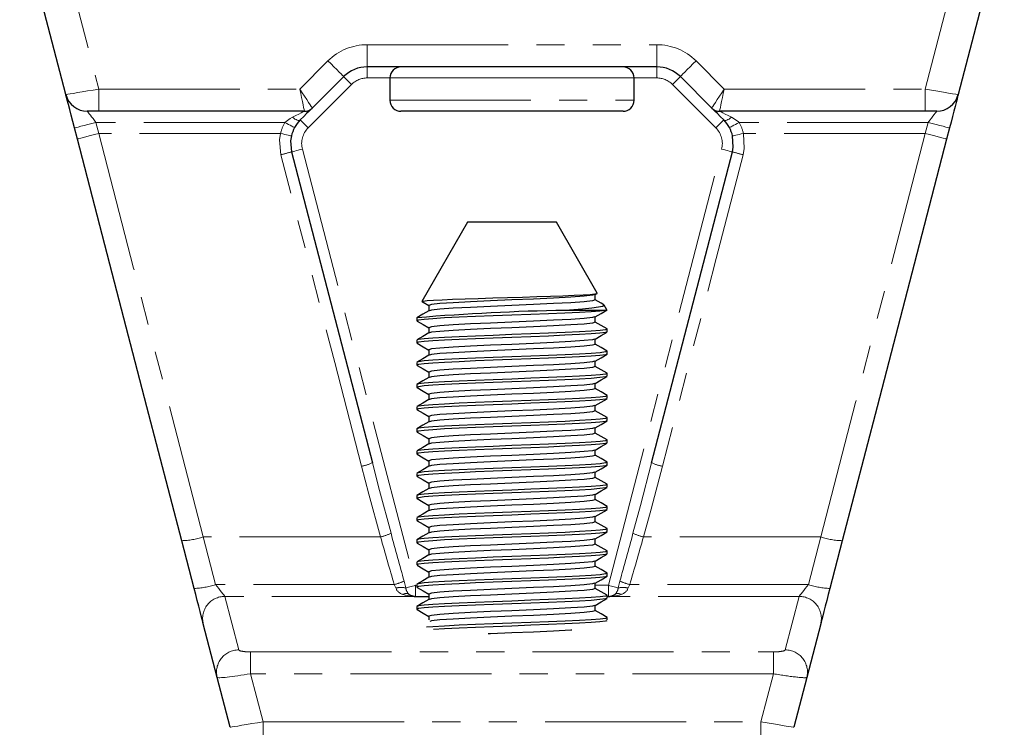
# Model space of a CAD drawing. Units: millimetres. Extents: x 205 to 650, y -41 to 529.
# Drawn here: x 364 to 453, y 259 to 323 of the extents above; entities that cross this region are included whole.
import ezdxf

# ---------------------------------------------------------------- set-up
doc = ezdxf.new("R2010")
doc.units = ezdxf.units.MM
doc.header["$LTSCALE"] = 2
doc.linetypes.add('PHANTOM', pattern=[12.7, 6.35, -1.27, 1.27, -1.27, 1.27, -1.27])

msp = doc.modelspace()

# ---------------------------------------------------------------- linework, layer by layer
at = {"color": 36, "linetype": 'PHANTOM', "lineweight": 18}
for p, q in [((367.151, 332.905), (371.307, 316.905)), ((445.758, 316.905), (449.913, 332.905)), ((395.489, 318.905), (395.489, 320.905)), ((395.489, 320.905), (421.576, 320.905)), ((421.576, 318.905), (421.576, 320.905)), ((389.418, 316.905), (391.954, 319.441)), ((425.111, 319.441), (427.647, 316.905)), ((395.489, 317.905), (395.489, 318.905)), ((421.576, 317.905), (421.576, 318.905)), ((397.532, 317.905), (395.489, 317.905)), ((408.532, 317.905), (397.532, 317.905)), ((419.532, 317.905), (408.532, 317.905)), ((421.576, 317.905), (419.532, 317.905)), ((371.307, 316.905), (389.418, 316.905)), ((371.307, 316.905), (371.307, 314.905)), ((394.075, 317.32), (390.168, 313.412)), ((426.897, 313.412), (422.99, 317.32)), ((427.647, 316.905), (445.758, 316.905)), ((445.758, 314.905), (445.758, 316.905)), ((397.532, 315.905), (419.532, 315.905)), ((388.066, 313.905), (371.053, 313.905)), ((371.053, 313.905), (371.313, 312.905)), ((446.012, 313.905), (428.999, 313.905)), ((445.752, 312.905), (446.012, 313.905)), ((387.686, 312.905), (371.313, 312.905)), ((445.752, 312.905), (429.379, 312.905)), ((389.646, 311.495), (399.854, 272.195)), ((417.211, 272.195), (427.419, 311.495)), ((396.692, 276.556), (380.712, 276.556)), ((380.712, 276.556), (381.828, 272.261)), ((436.353, 276.556), (420.373, 276.556)), ((435.237, 272.261), (436.353, 276.556)), ((398.814, 272.571), (398.962, 271.964)), ((418.103, 271.964), (418.251, 272.571)), ((397.931, 272.261), (381.828, 272.261)), ((398.07, 271.956), (397.931, 272.261)), ((399.854, 271.195), (399.854, 272.195)), ((399.854, 272.195), (399.95, 272.195)), ((416.032, 272.195), (417.211, 272.195)), ((417.211, 271.195), (417.211, 272.195)), ((419.134, 272.261), (418.995, 271.956)), ((435.237, 272.261), (419.134, 272.261)), ((382.658, 271.195), (383.911, 266.373)), ((399.608, 271.195), (382.658, 271.195)), ((399.854, 271.195), (399.854, 271.18)), ((401.032, 271.18), (399.854, 271.18)), ((417.211, 271.18), (417.115, 271.18)), ((417.211, 271.195), (417.211, 271.18)), ((434.406, 271.195), (417.457, 271.195)), ((433.154, 266.373), (434.406, 271.195)), ((384.99, 264.227), (384.99, 266.197)), ((384.99, 266.197), (432.075, 266.197)), ((432.075, 264.227), (432.075, 266.197)), ((432.075, 264.227), (384.99, 264.227)), ((384.99, 264.227), (386.112, 259.905)), ((430.952, 259.905), (432.075, 264.227)), ((386.112, 257.905), (386.112, 259.905)), ((386.112, 259.905), (430.952, 259.905)), ((430.952, 257.905), (430.952, 259.905))]:
    msp.add_line(p, q, dxfattribs=at)
at = {"color": 7, "linetype": 'Continuous', "lineweight": 25}
for p, q in [((368.338, 316.403), (364.183, 332.403)), ((452.882, 332.403), (448.727, 316.403)), ((421.576, 318.905), (395.489, 318.905)), ((393.368, 318.027), (390.54, 315.198)), ((397.532, 317.905), (397.532, 315.905)), ((419.532, 315.905), (419.532, 317.905)), ((426.525, 315.198), (423.697, 318.027)), ((371.307, 314.905), (370.274, 314.905)), ((389.833, 314.905), (371.307, 314.905)), ((418.532, 314.905), (398.532, 314.905)), ((445.758, 314.905), (427.232, 314.905)), ((446.791, 314.905), (445.758, 314.905)), ((369.377, 312.403), (369.118, 313.403)), ((447.947, 313.403), (447.688, 312.403)), ((404.532, 304.905), (400.411, 297.767)), ((412.532, 304.905), (404.532, 304.905)), ((416.215, 298.526), (412.532, 304.905)), ((416.013, 298.383), (416.203, 298.493)), ((416.032, 297.905), (416.032, 298.394)), ((401.032, 297.405), (401.032, 296.917)), ((417.083, 297.024), (416.838, 297.449)), ((399.95, 296.28), (399.95, 296.03)), ((416.949, 296.968), (413.312, 296.968)), ((416.032, 295.905), (416.032, 296.394)), ((401.032, 295.405), (401.032, 294.917)), ((417.115, 295.03), (417.115, 295.28)), ((399.95, 294.28), (399.95, 294.03)), ((416.032, 293.905), (416.032, 294.394)), ((401.032, 293.405), (401.032, 292.917)), ((417.115, 293.03), (417.115, 293.28)), ((399.95, 292.28), (399.95, 292.03)), ((416.032, 291.905), (416.032, 292.394)), ((401.032, 291.405), (401.032, 290.917)), ((417.115, 291.03), (417.115, 291.28)), ((399.95, 290.28), (399.95, 290.03)), ((416.032, 289.905), (416.032, 290.394)), ((401.032, 289.405), (401.032, 288.917)), ((417.115, 289.03), (417.115, 289.28)), ((399.95, 288.28), (399.95, 288.03)), ((416.032, 287.905), (416.032, 288.394)), ((401.032, 287.405), (401.032, 286.917)), ((417.115, 287.03), (417.115, 287.28)), ((399.95, 286.28), (399.95, 286.03)), ((416.032, 285.905), (416.032, 286.394)), ((401.032, 285.405), (401.032, 284.917)), ((417.115, 285.03), (417.115, 285.28)), ((399.95, 284.28), (399.95, 284.03)), ((416.032, 283.905), (416.032, 284.394)), ((401.032, 283.405), (401.032, 282.917)), ((417.115, 283.03), (417.115, 283.28)), ((399.95, 282.28), (399.95, 282.03)), ((416.032, 281.905), (416.032, 282.394)), ((401.032, 281.405), (401.032, 280.917)), ((417.115, 281.03), (417.115, 281.28)), ((416.032, 279.905), (416.032, 280.394)), ((399.95, 280.28), (399.95, 280.03)), ((401.032, 279.405), (401.032, 278.917)), ((417.115, 279.03), (417.115, 279.28)), ((399.95, 278.28), (399.95, 278.03)), ((416.032, 277.905), (416.032, 278.394)), ((401.032, 277.405), (401.032, 276.917)), ((417.115, 277.03), (417.115, 277.28)), ((379.892, 271.92), (378.777, 276.216)), ((399.95, 276.28), (399.95, 276.03)), ((416.032, 275.905), (416.032, 276.394)), ((438.288, 276.216), (437.173, 271.92)), ((401.032, 275.405), (401.032, 274.917)), ((417.115, 275.03), (417.115, 275.28)), ((399.95, 274.28), (399.95, 274.03)), ((416.032, 273.905), (416.032, 274.394)), ((401.032, 273.405), (401.032, 272.917)), ((417.115, 273.03), (417.115, 273.28)), ((416.032, 271.905), (416.032, 272.394)), ((399.95, 272.28), (399.95, 272.03)), ((399.854, 271.195), (401.032, 271.195)), ((401.032, 271.405), (401.032, 270.917)), ((417.115, 271.03), (417.115, 271.28)), ((417.115, 271.195), (417.211, 271.195)), ((399.95, 270.28), (399.95, 270.03)), ((416.032, 269.905), (416.032, 270.394)), ((401.032, 269.405), (401.032, 269.079)), ((417.051, 268.984), (417.098, 269.011)), ((417.115, 269.079), (417.115, 269.28)), ((381.975, 263.901), (380.723, 268.723)), ((436.342, 268.723), (435.09, 263.901)), ((383.144, 259.403), (381.975, 263.901)), ((435.09, 263.901), (433.921, 259.403))]:
    msp.add_line(p, q, dxfattribs=at)
at = {"color": 36, "linetype": 'PHANTOM', "lineweight": 18, "flags": 128}
for points in [[(393.368, 318.027), (393.341, 318.054), (393.26, 318.134), (393.13, 318.265), (392.954, 318.441), (392.74, 318.655), (392.495, 318.9), (392.23, 319.165), (391.954, 319.441)], [(423.697, 318.027), (423.724, 318.054), (423.804, 318.134), (423.935, 318.265), (424.111, 318.441), (424.325, 318.655), (424.57, 318.9), (424.835, 319.165), (425.111, 319.441)], [(394.075, 317.32), (393.937, 317.458), (393.805, 317.59), (393.682, 317.713), (393.575, 317.82), (393.487, 317.908), (393.422, 317.973), (393.382, 318.013), (393.368, 318.027)], [(422.99, 317.32), (423.128, 317.458), (423.26, 317.59), (423.383, 317.713), (423.49, 317.82), (423.578, 317.908), (423.643, 317.973), (423.683, 318.013), (423.697, 318.027)], [(368.338, 316.403), (368.383, 316.41), (368.517, 316.433), (368.736, 316.47), (369.033, 316.52), (369.399, 316.582), (369.823, 316.654), (370.292, 316.734), (370.792, 316.818), (371.307, 316.905)], [(390.54, 315.198), (390.518, 315.231), (390.454, 315.328), (390.351, 315.486), (390.211, 315.698), (390.041, 315.957), (389.847, 316.252), (389.637, 316.572), (389.418, 316.905)], [(389.418, 316.905), (389.499, 316.515), (389.577, 316.14), (389.648, 315.794), (389.711, 315.491), (389.763, 315.243), (389.801, 315.058), (389.825, 314.944), (389.833, 314.905)], [(426.525, 315.198), (426.547, 315.231), (426.611, 315.328), (426.714, 315.486), (426.854, 315.698), (427.024, 315.957), (427.217, 316.252), (427.428, 316.572), (427.647, 316.905)], [(427.232, 314.905), (427.24, 314.944), (427.264, 315.058), (427.302, 315.243), (427.354, 315.491), (427.416, 315.794), (427.488, 316.14), (427.566, 316.515), (427.647, 316.905)], [(445.758, 316.905), (446.337, 316.807), (446.894, 316.713), (447.407, 316.626), (447.857, 316.55), (448.226, 316.487), (448.501, 316.441), (448.669, 316.412), (448.727, 316.403)], [(370.274, 314.905), (370.286, 314.89), (370.321, 314.845), (370.379, 314.772), (370.456, 314.672), (370.552, 314.548), (370.664, 314.405), (370.787, 314.247), (370.918, 314.079), (371.053, 313.905)], [(388.754, 314.366), (389.06, 314.519), (389.325, 314.652), (389.542, 314.76), (389.701, 314.84), (389.799, 314.889), (389.833, 314.905)], [(427.232, 314.905), (427.265, 314.889), (427.363, 314.84), (427.523, 314.76), (427.74, 314.652), (428.005, 314.519), (428.311, 314.366)], [(446.012, 313.905), (446.164, 314.101), (446.31, 314.288), (446.444, 314.461), (446.563, 314.613), (446.659, 314.737), (446.731, 314.829), (446.776, 314.886), (446.791, 314.905)], [(388.066, 313.905), (388.548, 314.255), (388.754, 314.366)], [(389.461, 314.119), (389.415, 314.09), (389.353, 314.079), (389.277, 314.085), (389.188, 314.109), (389.089, 314.151), (388.982, 314.208), (388.869, 314.281), (388.754, 314.366)], [(390.168, 313.412), (390.03, 313.55), (389.897, 313.683), (389.775, 313.805), (389.668, 313.912), (389.58, 314), (389.514, 314.066), (389.474, 314.106), (389.461, 314.119)], [(426.897, 313.412), (427.035, 313.55), (427.168, 313.683), (427.29, 313.805), (427.397, 313.912), (427.485, 314), (427.55, 314.066), (427.591, 314.106), (427.604, 314.119)], [(427.604, 314.119), (427.65, 314.09), (427.712, 314.079), (427.788, 314.085), (427.877, 314.109), (427.976, 314.151), (428.083, 314.208), (428.196, 314.281), (428.311, 314.366)], [(428.311, 314.366), (428.92, 313.974), (428.999, 313.905)], [(369.118, 313.403), (369.155, 313.412), (369.265, 313.441), (369.444, 313.487), (369.685, 313.55), (369.978, 313.626), (370.313, 313.713), (370.676, 313.807), (371.053, 313.905)], [(388.945, 313.429), (388.928, 313.438), (388.878, 313.465), (388.797, 313.509), (388.688, 313.568), (388.554, 313.641), (388.402, 313.723), (388.238, 313.812), (388.066, 313.905)], [(428.12, 313.429), (428.137, 313.438), (428.187, 313.465), (428.268, 313.509), (428.377, 313.568), (428.511, 313.641), (428.662, 313.723), (428.827, 313.812), (428.999, 313.905)], [(446.012, 313.905), (446.389, 313.807), (446.752, 313.713), (447.087, 313.626), (447.38, 313.55), (447.621, 313.487), (447.8, 313.441), (447.91, 313.412), (447.947, 313.403)], [(369.377, 312.403), (369.415, 312.412), (369.525, 312.441), (369.704, 312.487), (369.944, 312.55), (370.238, 312.626), (370.572, 312.713), (370.935, 312.807), (371.313, 312.905)], [(371.313, 312.905), (374.449, 300.777), (377.583, 288.658), (380.712, 276.556)], [(387.71, 310.988), (387.596, 312.329), (387.686, 312.905)], [(388.66, 312.679), (388.641, 312.683), (388.586, 312.696), (388.496, 312.717), (388.375, 312.745), (388.227, 312.779), (388.059, 312.819), (387.876, 312.861), (387.686, 312.905)], [(428.405, 312.679), (428.423, 312.683), (428.479, 312.696), (428.569, 312.717), (428.69, 312.745), (428.838, 312.779), (429.006, 312.819), (429.189, 312.861), (429.379, 312.905)], [(429.379, 312.905), (429.459, 311.562), (429.354, 310.988)], [(436.353, 276.556), (439.482, 288.658), (442.616, 300.777), (445.752, 312.905)], [(445.752, 312.905), (446.129, 312.807), (446.493, 312.713), (446.827, 312.626), (447.121, 312.55), (447.361, 312.487), (447.54, 312.441), (447.65, 312.412), (447.688, 312.403)], [(388.678, 311.244), (388.697, 311.249), (388.752, 311.263), (388.841, 311.286), (388.962, 311.318), (389.108, 311.356), (389.276, 311.399), (389.457, 311.446), (389.646, 311.495)], [(428.387, 311.244), (428.368, 311.249), (428.313, 311.263), (428.223, 311.286), (428.103, 311.318), (427.956, 311.356), (427.789, 311.399), (427.608, 311.446), (427.419, 311.495)], [(394.983, 282.926), (392.561, 292.272), (390.136, 301.628), (387.71, 310.988)], [(429.354, 310.988), (426.929, 301.628), (424.504, 292.272), (422.082, 282.926)], [(395.951, 283.244), (396.606, 280.736), (397.633, 276.882)], [(419.432, 276.882), (420.101, 279.384), (421.114, 283.244)], [(396.692, 276.556), (395.642, 280.414), (394.983, 282.926)], [(422.082, 282.926), (421.06, 279.06), (420.373, 276.556)], [(381.828, 272.261), (381.972, 272.077), (382.113, 271.896), (382.246, 271.725), (382.367, 271.569), (382.473, 271.434), (382.558, 271.324), (382.621, 271.244), (382.658, 271.195)], [(398.962, 271.964), (399.026, 271.98), (399.108, 272.002), (399.206, 272.027), (399.318, 272.056), (399.442, 272.088), (399.574, 272.123), (399.713, 272.159), (399.854, 272.195)], [(418.103, 271.964), (418.039, 271.98), (417.957, 272.002), (417.858, 272.027), (417.746, 272.056), (417.623, 272.088), (417.491, 272.123), (417.352, 272.159), (417.211, 272.195)], [(434.406, 271.195), (434.444, 271.244), (434.507, 271.324), (434.592, 271.434), (434.697, 271.569), (434.819, 271.725), (434.952, 271.896), (435.093, 272.077), (435.237, 272.261)], [(399.608, 271.195), (398.907, 271.307), (398.702, 271.37)], [(418.363, 271.37), (418.208, 271.321), (417.457, 271.195)], [(383.144, 259.403), (383.189, 259.41), (383.323, 259.433), (383.541, 259.47), (383.838, 259.52), (384.204, 259.582), (384.628, 259.654), (385.097, 259.734), (385.597, 259.818), (386.112, 259.905)], [(430.952, 259.905), (431.532, 259.807), (432.089, 259.713), (432.602, 259.626), (433.052, 259.55), (433.421, 259.487), (433.695, 259.441), (433.864, 259.412), (433.921, 259.403)]]:
    msp.add_lwpolyline(points, dxfattribs=at)
at = {"color": 7, "linetype": 'Continuous', "lineweight": 25, "flags": 128}
for points in [[(369.118, 313.403), (368.966, 313.988), (368.819, 314.551), (368.685, 315.069), (368.567, 315.524), (368.47, 315.897), (368.398, 316.174), (368.353, 316.345), (368.338, 316.403)], [(448.727, 316.403), (448.715, 316.357), (448.68, 316.222), (448.622, 316.001), (448.544, 315.701), (448.448, 315.331), (448.337, 314.903), (448.214, 314.429), (448.083, 313.924), (447.947, 313.403)], [(390.54, 315.198), (390.507, 315.165), (390.409, 315.067), (390.249, 314.907), (390.032, 314.691), (389.767, 314.426), (389.461, 314.119)], [(427.604, 314.119), (427.298, 314.426), (427.032, 314.691), (426.816, 314.907), (426.656, 315.067), (426.558, 315.165), (426.525, 315.198)], [(378.777, 276.216), (375.647, 288.263), (372.513, 300.329), (369.377, 312.403)], [(388.66, 312.679), (388.592, 312.247), (388.678, 311.244)], [(428.387, 311.244), (428.465, 311.673), (428.405, 312.679)], [(447.688, 312.403), (444.551, 300.329), (441.418, 288.263), (438.288, 276.216)], [(388.678, 311.244), (391.104, 301.904), (393.529, 292.57), (395.951, 283.244)], [(421.114, 283.244), (423.536, 292.57), (425.961, 301.904), (428.387, 311.244)], [(400.414, 297.765), (400.537, 297.803), (400.902, 297.845), (401.467, 297.885), (402.251, 297.925), (403.187, 297.965), (404.305, 298.007), (405.496, 298.047), (406.806, 298.087), (408.121, 298.127), (409.482, 298.169), (410.763, 298.209), (412.013, 298.249), (413.12, 298.29), (414.122, 298.331), (414.929, 298.371), (415.571, 298.411), (415.989, 298.452), (416.202, 298.493), (416.195, 298.515)], [(415.962, 298.383), (415.778, 298.323), (415.024, 298.238), (413.841, 298.156), (412.277, 298.071), (410.478, 297.989), (408.532, 297.905), (406.587, 297.822), (404.787, 297.74), (403.224, 297.655), (402.041, 297.573), (401.287, 297.488), (401.032, 297.405)], [(400.448, 297.733), (400.519, 297.692), (401.032, 297.395)], [(416.032, 297.905), (415.778, 297.823), (415.024, 297.738), (413.841, 297.656), (412.277, 297.571), (410.478, 297.489), (408.532, 297.405), (406.587, 297.322), (404.787, 297.24), (403.224, 297.155), (402.041, 297.073), (401.287, 296.988), (401.103, 296.928)], [(416.817, 297.437), (416.846, 297.408), (416.694, 297.33), (416.31, 297.248), (415.71, 297.169), (414.885, 297.09), (413.312, 296.968)], [(416.792, 297.477), (416.555, 297.614), (416.032, 297.917)], [(416.949, 296.968), (416.456, 296.905), (415.664, 296.842), (414.607, 296.781), (413.298, 296.718), (411.81, 296.655), (410.215, 296.594), (408.532, 296.53), (406.85, 296.467), (405.255, 296.406), (403.767, 296.343), (402.458, 296.28), (401.399, 296.218), (400.605, 296.156), (400.113, 296.092), (399.95, 296.03), (400.014, 296.006)], [(401.052, 296.928), (400.51, 296.614), (399.967, 296.3)], [(415.962, 296.383), (415.778, 296.323), (415.024, 296.238), (413.841, 296.156), (412.277, 296.071), (410.478, 295.989), (408.532, 295.905), (406.587, 295.822), (404.787, 295.74), (403.224, 295.655), (402.041, 295.573), (401.287, 295.488), (401.032, 295.405)], [(416.013, 296.383), (416.555, 296.697), (417.098, 297.011)], [(416.949, 296.968), (417.085, 297.004), (417.067, 297.015)], [(399.975, 296.007), (400.519, 295.692), (401.032, 295.395)], [(416.032, 295.905), (415.778, 295.823), (415.024, 295.738), (413.841, 295.656), (412.277, 295.571), (410.478, 295.489), (408.532, 295.405), (406.587, 295.322), (404.787, 295.24), (403.224, 295.155), (402.041, 295.073), (401.287, 294.988), (401.103, 294.928)], [(417.098, 295.3), (416.555, 295.614), (416.032, 295.917)], [(417.061, 295.01), (416.949, 294.968), (416.456, 294.905), (415.664, 294.842), (414.607, 294.781), (413.298, 294.718), (411.81, 294.655), (410.215, 294.594), (408.532, 294.53), (406.85, 294.467), (405.255, 294.406), (403.767, 294.343), (402.458, 294.28), (401.399, 294.218), (400.605, 294.156), (400.113, 294.092), (399.95, 294.03), (400.014, 294.006)], [(401.052, 294.928), (400.51, 294.614), (399.967, 294.3)], [(417.062, 295.301), (417.115, 295.28), (416.951, 295.219), (416.46, 295.155), (415.666, 295.092), (414.607, 295.031), (413.312, 294.968), (411.82, 294.905), (410.221, 294.844), (408.532, 294.78), (406.85, 294.717), (405.255, 294.656), (403.767, 294.593), (402.458, 294.53), (401.399, 294.468), (400.605, 294.406), (400.113, 294.342), (400.003, 294.301)], [(416.013, 294.383), (416.555, 294.697), (417.098, 295.011)], [(399.975, 294.007), (400.519, 293.692), (401.032, 293.395)], [(415.962, 294.383), (415.778, 294.323), (415.024, 294.238), (413.841, 294.156), (412.277, 294.071), (410.478, 293.989), (408.532, 293.905), (406.587, 293.822), (404.787, 293.74), (403.224, 293.655), (402.041, 293.573), (401.287, 293.488), (401.032, 293.405)], [(416.032, 293.905), (415.778, 293.823), (415.024, 293.738), (413.841, 293.656), (412.277, 293.571), (410.478, 293.489), (408.532, 293.405), (406.587, 293.322), (404.787, 293.24), (403.224, 293.155), (402.041, 293.073), (401.287, 292.988), (401.103, 292.928)], [(417.098, 293.3), (416.555, 293.614), (416.032, 293.917)], [(417.061, 293.01), (416.949, 292.968), (416.456, 292.905), (415.664, 292.842), (414.607, 292.781), (413.298, 292.718), (411.81, 292.655), (410.215, 292.594), (408.532, 292.53), (406.85, 292.467), (405.255, 292.406), (403.767, 292.343), (402.458, 292.28), (401.399, 292.218), (400.605, 292.156), (400.113, 292.092), (399.95, 292.03), (400.014, 292.006)], [(401.052, 292.928), (400.51, 292.614), (399.967, 292.3)], [(417.062, 293.301), (417.115, 293.28), (416.951, 293.219), (416.46, 293.155), (415.666, 293.092), (414.607, 293.031), (413.312, 292.968), (411.82, 292.905), (410.221, 292.844), (408.532, 292.78), (406.85, 292.717), (405.255, 292.656), (403.767, 292.593), (402.458, 292.53), (401.399, 292.468), (400.605, 292.406), (400.113, 292.342), (400.003, 292.301)], [(416.013, 292.383), (416.555, 292.697), (417.098, 293.011)], [(399.975, 292.007), (400.519, 291.692), (401.032, 291.395)], [(415.962, 292.383), (415.778, 292.323), (415.024, 292.238), (413.841, 292.156), (412.277, 292.071), (410.478, 291.989), (408.532, 291.905), (406.587, 291.822), (404.787, 291.74), (403.224, 291.655), (402.041, 291.573), (401.287, 291.488), (401.032, 291.405)], [(416.032, 291.905), (415.778, 291.823), (415.024, 291.738), (413.841, 291.656), (412.277, 291.571), (410.478, 291.489), (408.532, 291.405), (406.587, 291.322), (404.787, 291.24), (403.224, 291.155), (402.041, 291.073), (401.287, 290.988), (401.103, 290.928)], [(417.098, 291.3), (416.555, 291.614), (416.032, 291.917)], [(417.061, 291.01), (416.949, 290.968), (416.456, 290.905), (415.664, 290.842), (414.607, 290.781), (413.298, 290.718), (411.81, 290.655), (410.215, 290.594), (408.532, 290.53), (406.85, 290.467), (405.255, 290.406), (403.767, 290.343), (402.458, 290.28), (401.399, 290.218), (400.605, 290.156), (400.113, 290.092), (399.95, 290.03), (400.014, 290.006)], [(417.062, 291.301), (417.115, 291.28), (416.951, 291.219), (416.46, 291.155), (415.666, 291.092), (414.607, 291.031), (413.312, 290.968), (411.82, 290.905), (410.221, 290.844), (408.532, 290.78), (406.85, 290.717), (405.255, 290.656), (403.767, 290.593), (402.458, 290.53), (401.399, 290.468), (400.605, 290.406), (400.113, 290.342), (400.003, 290.301)], [(416.013, 290.383), (416.555, 290.697), (417.098, 291.011)], [(401.052, 290.928), (400.51, 290.614), (399.967, 290.3)], [(415.962, 290.383), (415.778, 290.323), (415.024, 290.238), (413.841, 290.156), (412.277, 290.071), (410.478, 289.989), (408.532, 289.905), (406.587, 289.822), (404.787, 289.74), (403.224, 289.655), (402.041, 289.573), (401.287, 289.488), (401.032, 289.405)], [(399.975, 290.007), (400.519, 289.692), (401.032, 289.395)], [(417.062, 289.301), (417.115, 289.28), (416.951, 289.219), (416.46, 289.155), (415.666, 289.092), (414.607, 289.031), (413.312, 288.968), (411.82, 288.905), (410.221, 288.844), (408.532, 288.78), (406.85, 288.717), (405.255, 288.656), (403.767, 288.593), (402.458, 288.53), (401.399, 288.468), (400.605, 288.406), (400.113, 288.342), (400.003, 288.301)], [(416.032, 289.905), (415.778, 289.823), (415.024, 289.738), (413.841, 289.656), (412.277, 289.571), (410.478, 289.489), (408.532, 289.405), (406.587, 289.322), (404.787, 289.24), (403.224, 289.155), (402.041, 289.073), (401.287, 288.988), (401.103, 288.928)], [(417.098, 289.3), (416.555, 289.614), (416.032, 289.917)], [(417.061, 289.01), (416.949, 288.968), (416.456, 288.905), (415.664, 288.842), (414.607, 288.781), (413.298, 288.718), (411.81, 288.655), (410.215, 288.594), (408.532, 288.53), (406.85, 288.467), (405.255, 288.406), (403.767, 288.343), (402.458, 288.28), (401.399, 288.218), (400.605, 288.156), (400.113, 288.092), (399.95, 288.03), (400.014, 288.006)], [(401.052, 288.928), (400.51, 288.614), (399.967, 288.3)], [(415.962, 288.383), (415.778, 288.323), (415.024, 288.238), (413.841, 288.156), (412.277, 288.071), (410.478, 287.989), (408.532, 287.905), (406.587, 287.822), (404.787, 287.74), (403.224, 287.655), (402.041, 287.573), (401.287, 287.488), (401.032, 287.405)], [(416.013, 288.383), (416.555, 288.697), (417.098, 289.011)], [(399.975, 288.007), (400.519, 287.692), (401.032, 287.395)], [(416.032, 287.905), (415.778, 287.823), (415.024, 287.738), (413.841, 287.656), (412.277, 287.571), (410.478, 287.489), (408.532, 287.405), (406.587, 287.322), (404.787, 287.24), (403.224, 287.155), (402.041, 287.073), (401.287, 286.988), (401.103, 286.928)], [(417.098, 287.3), (416.555, 287.614), (416.032, 287.917)], [(417.061, 287.01), (416.949, 286.968), (416.456, 286.905), (415.664, 286.842), (414.607, 286.781), (413.298, 286.718), (411.81, 286.655), (410.215, 286.594), (408.532, 286.53), (406.85, 286.467), (405.255, 286.406), (403.767, 286.343), (402.458, 286.28), (401.399, 286.218), (400.605, 286.156), (400.113, 286.092), (399.95, 286.03), (400.014, 286.006)], [(401.052, 286.928), (400.51, 286.614), (399.967, 286.3)], [(417.062, 287.301), (417.115, 287.28), (416.951, 287.219), (416.46, 287.155), (415.666, 287.092), (414.607, 287.031), (413.312, 286.968), (411.82, 286.905), (410.221, 286.844), (408.532, 286.78), (406.85, 286.717), (405.255, 286.656), (403.767, 286.593), (402.458, 286.53), (401.399, 286.468), (400.605, 286.406), (400.113, 286.342), (400.003, 286.301)], [(416.013, 286.383), (416.555, 286.697), (417.098, 287.011)], [(399.975, 286.007), (400.519, 285.692), (401.032, 285.395)], [(415.962, 286.383), (415.778, 286.323), (415.024, 286.238), (413.841, 286.156), (412.277, 286.071), (410.478, 285.989), (408.532, 285.905), (406.587, 285.822), (404.787, 285.74), (403.224, 285.655), (402.041, 285.573), (401.287, 285.488), (401.032, 285.405)], [(416.032, 285.905), (415.778, 285.823), (415.024, 285.738), (413.841, 285.656), (412.277, 285.571), (410.478, 285.489), (408.532, 285.405), (406.587, 285.322), (404.787, 285.24), (403.224, 285.155), (402.041, 285.073), (401.287, 284.988), (401.103, 284.928)], [(417.098, 285.3), (416.555, 285.614), (416.032, 285.917)], [(417.061, 285.01), (416.949, 284.968), (416.456, 284.905), (415.664, 284.842), (414.607, 284.781), (413.298, 284.718), (411.81, 284.655), (410.215, 284.594), (408.532, 284.53), (406.85, 284.467), (405.255, 284.406), (403.767, 284.343), (402.458, 284.28), (401.399, 284.218), (400.605, 284.156), (400.113, 284.092), (399.95, 284.03), (400.014, 284.006)], [(401.052, 284.928), (400.51, 284.614), (399.967, 284.3)], [(417.062, 285.301), (417.115, 285.28), (416.951, 285.219), (416.46, 285.155), (415.666, 285.092), (414.607, 285.031), (413.312, 284.968), (411.82, 284.905), (410.221, 284.844), (408.532, 284.78), (406.85, 284.717), (405.255, 284.656), (403.767, 284.593), (402.458, 284.53), (401.399, 284.468), (400.605, 284.406), (400.113, 284.342), (400.003, 284.301)], [(416.013, 284.383), (416.555, 284.697), (417.098, 285.011)], [(399.975, 284.007), (400.519, 283.692), (401.032, 283.395)], [(415.962, 284.383), (415.778, 284.323), (415.024, 284.238), (413.841, 284.156), (412.277, 284.071), (410.478, 283.989), (408.532, 283.905), (406.587, 283.822), (404.787, 283.74), (403.224, 283.655), (402.041, 283.573), (401.287, 283.488), (401.032, 283.405)], [(416.032, 283.905), (415.778, 283.823), (415.024, 283.738), (413.841, 283.656), (412.277, 283.571), (410.478, 283.489), (408.532, 283.405), (406.587, 283.322), (404.787, 283.24), (403.224, 283.155), (402.041, 283.073), (401.287, 282.988), (401.103, 282.928)], [(417.098, 283.3), (416.555, 283.614), (416.032, 283.917)], [(417.061, 283.01), (416.949, 282.968), (416.456, 282.905), (415.664, 282.842), (414.607, 282.781), (413.298, 282.718), (411.81, 282.655), (410.215, 282.594), (408.532, 282.53), (406.85, 282.467), (405.255, 282.406), (403.767, 282.343), (402.458, 282.28), (401.399, 282.218), (400.605, 282.156), (400.113, 282.092), (399.95, 282.03), (400.014, 282.006)], [(417.062, 283.301), (417.115, 283.28), (416.951, 283.219), (416.46, 283.155), (415.666, 283.092), (414.607, 283.031), (413.312, 282.968), (411.82, 282.905), (410.221, 282.844), (408.532, 282.78), (406.85, 282.717), (405.255, 282.656), (403.767, 282.593), (402.458, 282.53), (401.399, 282.468), (400.605, 282.406), (400.113, 282.342), (400.003, 282.301)], [(416.013, 282.383), (416.555, 282.697), (417.098, 283.011)], [(401.052, 282.928), (400.51, 282.614), (399.967, 282.3)], [(415.962, 282.383), (415.778, 282.323), (415.024, 282.238), (413.841, 282.156), (412.277, 282.071), (410.478, 281.989), (408.532, 281.905), (406.587, 281.822), (404.787, 281.74), (403.224, 281.655), (402.041, 281.573), (401.287, 281.488), (401.032, 281.405)], [(399.975, 282.007), (400.519, 281.692), (401.032, 281.395)], [(417.062, 281.301), (417.115, 281.28), (416.951, 281.219), (416.46, 281.155), (415.666, 281.092), (414.607, 281.031), (413.312, 280.968), (411.82, 280.905), (410.221, 280.844), (408.532, 280.78), (406.85, 280.717), (405.255, 280.656), (403.767, 280.593), (402.458, 280.53), (401.399, 280.468), (400.605, 280.406), (400.113, 280.342), (400.003, 280.301)], [(416.032, 281.905), (415.778, 281.823), (415.024, 281.738), (413.841, 281.656), (412.277, 281.571), (410.478, 281.489), (408.532, 281.405), (406.587, 281.322), (404.787, 281.24), (403.224, 281.155), (402.041, 281.073), (401.287, 280.988), (401.103, 280.928)], [(417.098, 281.3), (416.555, 281.614), (416.032, 281.917)], [(417.061, 281.01), (416.949, 280.968), (416.456, 280.905), (415.664, 280.842), (414.607, 280.781), (413.298, 280.718), (411.81, 280.655), (410.215, 280.594), (408.532, 280.53), (406.85, 280.467), (405.255, 280.406), (403.767, 280.343), (402.458, 280.28), (401.399, 280.218), (400.605, 280.156), (400.113, 280.092), (399.95, 280.03), (400.014, 280.006)], [(401.052, 280.928), (400.51, 280.614), (399.967, 280.3)], [(415.962, 280.383), (415.778, 280.323), (415.024, 280.238), (413.841, 280.156), (412.277, 280.071), (410.478, 279.989), (408.532, 279.905), (406.587, 279.822), (404.787, 279.74), (403.224, 279.655), (402.041, 279.573), (401.287, 279.488), (401.032, 279.405)], [(416.013, 280.383), (416.555, 280.697), (417.098, 281.011)], [(399.975, 280.007), (400.519, 279.692), (401.032, 279.395)], [(416.032, 279.905), (415.778, 279.823), (415.024, 279.738), (413.841, 279.656), (412.277, 279.571), (410.478, 279.489), (408.532, 279.405), (406.587, 279.322), (404.787, 279.24), (403.224, 279.155), (402.041, 279.073), (401.287, 278.988), (401.103, 278.928)], [(417.098, 279.3), (416.555, 279.614), (416.032, 279.917)], [(417.061, 279.01), (416.949, 278.968), (416.456, 278.905), (415.664, 278.842), (414.607, 278.781), (413.298, 278.718), (411.81, 278.655), (410.215, 278.594), (408.532, 278.53), (406.85, 278.467), (405.255, 278.406), (403.767, 278.343), (402.458, 278.28), (401.399, 278.218), (400.605, 278.156), (400.113, 278.092), (399.95, 278.03), (400.014, 278.006)], [(401.052, 278.928), (400.51, 278.614), (399.967, 278.3)], [(417.062, 279.301), (417.115, 279.28), (416.951, 279.219), (416.46, 279.155), (415.666, 279.092), (414.607, 279.031), (413.312, 278.968), (411.82, 278.905), (410.221, 278.844), (408.532, 278.78), (406.85, 278.717), (405.255, 278.656), (403.767, 278.593), (402.458, 278.53), (401.399, 278.468), (400.605, 278.406), (400.113, 278.342), (400.003, 278.301)], [(416.013, 278.383), (416.555, 278.697), (417.098, 279.011)], [(399.975, 278.007), (400.519, 277.692), (401.032, 277.395)], [(415.962, 278.383), (415.778, 278.323), (415.024, 278.238), (413.841, 278.156), (412.277, 278.071), (410.478, 277.989), (408.532, 277.905), (406.587, 277.822), (404.787, 277.74), (403.224, 277.655), (402.041, 277.573), (401.287, 277.488), (401.032, 277.405)], [(416.032, 277.905), (415.778, 277.823), (415.024, 277.738), (413.841, 277.656), (412.277, 277.571), (410.478, 277.489), (408.532, 277.405), (406.587, 277.322), (404.787, 277.24), (403.224, 277.155), (402.041, 277.073), (401.287, 276.988), (401.103, 276.928)], [(417.098, 277.3), (416.555, 277.614), (416.032, 277.917)], [(417.061, 277.01), (416.949, 276.968), (416.456, 276.905), (415.664, 276.842), (414.607, 276.781), (413.298, 276.718), (411.81, 276.655), (410.215, 276.594), (408.532, 276.53), (406.85, 276.467), (405.255, 276.406), (403.767, 276.343), (402.458, 276.28), (401.399, 276.218), (400.605, 276.156), (400.113, 276.092), (399.95, 276.03), (400.014, 276.006)], [(401.052, 276.928), (400.51, 276.614), (399.967, 276.3)], [(417.062, 277.301), (417.115, 277.28), (416.951, 277.219), (416.46, 277.155), (415.666, 277.092), (414.607, 277.031), (413.312, 276.968), (411.82, 276.905), (410.221, 276.844), (408.532, 276.78), (406.85, 276.717), (405.255, 276.656), (403.767, 276.593), (402.458, 276.53), (401.399, 276.468), (400.605, 276.406), (400.113, 276.342), (400.003, 276.301)], [(416.013, 276.383), (416.555, 276.697), (417.098, 277.011)], [(399.975, 276.007), (400.519, 275.692), (401.032, 275.395)], [(415.962, 276.383), (415.778, 276.323), (415.024, 276.238), (413.841, 276.156), (412.277, 276.071), (410.478, 275.989), (408.532, 275.905), (406.587, 275.822), (404.787, 275.74), (403.224, 275.655), (402.041, 275.573), (401.287, 275.488), (401.032, 275.405)], [(416.032, 275.905), (415.778, 275.823), (415.024, 275.738), (413.841, 275.656), (412.277, 275.571), (410.478, 275.489), (408.532, 275.405), (406.587, 275.322), (404.787, 275.24), (403.224, 275.155), (402.041, 275.073), (401.287, 274.988), (401.103, 274.928)], [(417.098, 275.3), (416.555, 275.614), (416.032, 275.917)], [(417.061, 275.01), (416.949, 274.968), (416.456, 274.905), (415.664, 274.842), (414.607, 274.781), (413.298, 274.718), (411.81, 274.655), (410.215, 274.594), (408.532, 274.53), (406.85, 274.467), (405.255, 274.406), (403.767, 274.343), (402.458, 274.28), (401.399, 274.218), (400.605, 274.156), (400.113, 274.092), (399.95, 274.03)], [(417.062, 275.301), (417.115, 275.28), (416.951, 275.219), (416.46, 275.155), (415.666, 275.092), (414.607, 275.031), (413.312, 274.968), (411.82, 274.905), (410.221, 274.844), (408.532, 274.78), (406.85, 274.717), (405.255, 274.656), (403.767, 274.593), (402.458, 274.53), (401.399, 274.468), (400.605, 274.406), (400.113, 274.342), (400.003, 274.301)], [(416.013, 274.383), (416.555, 274.697), (417.098, 275.011)], [(401.052, 274.928), (400.51, 274.614), (399.967, 274.3)], [(415.962, 274.383), (415.778, 274.323), (415.024, 274.238), (413.841, 274.156), (412.277, 274.071), (410.478, 273.989), (408.532, 273.905), (406.587, 273.822), (404.787, 273.74), (403.224, 273.655), (402.041, 273.573), (401.287, 273.488), (401.032, 273.405)], [(399.975, 274.007), (400.519, 273.692), (401.032, 273.395)], [(417.062, 273.301), (417.115, 273.28), (416.951, 273.219), (416.46, 273.155), (415.666, 273.092), (414.607, 273.031), (413.312, 272.968), (411.82, 272.905), (410.221, 272.844), (408.532, 272.78), (406.85, 272.717), (405.255, 272.656), (403.767, 272.593), (402.458, 272.53), (401.399, 272.468), (400.605, 272.406), (400.113, 272.342), (400.003, 272.301)], [(416.032, 273.905), (415.778, 273.823), (415.024, 273.738), (413.841, 273.656), (412.277, 273.571), (410.478, 273.489), (408.532, 273.405), (406.587, 273.322), (404.787, 273.24), (403.224, 273.155), (402.041, 273.073), (401.287, 272.988), (401.103, 272.928)], [(417.098, 273.3), (416.555, 273.614), (416.032, 273.917)], [(417.061, 273.01), (416.949, 272.968), (416.456, 272.905), (415.664, 272.842), (414.607, 272.781), (413.298, 272.718), (411.81, 272.655), (410.215, 272.594), (408.532, 272.53), (406.85, 272.467), (405.255, 272.406), (403.767, 272.343), (402.458, 272.28), (401.399, 272.218), (400.605, 272.156), (400.113, 272.092), (399.95, 272.03), (400.014, 272.006)], [(401.052, 272.928), (400.51, 272.614), (399.967, 272.3)], [(415.962, 272.383), (415.778, 272.323), (415.024, 272.238), (413.841, 272.156), (412.277, 272.071), (410.478, 271.989), (408.532, 271.905), (406.587, 271.822), (404.787, 271.74), (403.224, 271.655), (402.041, 271.573), (401.287, 271.488), (401.032, 271.405)], [(416.013, 272.383), (416.555, 272.697), (417.098, 273.011)], [(380.723, 268.723), (380.685, 268.869), (380.622, 269.11), (380.537, 269.439), (380.432, 269.844), (380.31, 270.311), (380.177, 270.824), (380.036, 271.367), (379.892, 271.92)], [(399.975, 272.007), (400.519, 271.692), (401.032, 271.395)], [(416.032, 271.905), (415.778, 271.823), (415.024, 271.738), (413.841, 271.656), (412.277, 271.571), (410.478, 271.489), (408.532, 271.405), (406.587, 271.322), (404.787, 271.24), (403.224, 271.155), (402.041, 271.073), (401.287, 270.988), (401.103, 270.928)], [(417.098, 271.3), (416.555, 271.614), (416.032, 271.917)], [(437.173, 271.92), (437.029, 271.367), (436.888, 270.824), (436.755, 270.311), (436.633, 269.844), (436.528, 269.439), (436.443, 269.11), (436.38, 268.869), (436.342, 268.723)], [(399.278, 271.378), (399.381, 271.314), (399.731, 271.203)], [(417.061, 271.01), (416.949, 270.968), (416.456, 270.905), (415.664, 270.842), (414.607, 270.781), (413.298, 270.718), (411.81, 270.655), (410.215, 270.594), (408.532, 270.53), (406.85, 270.467), (405.255, 270.406), (403.767, 270.343), (402.458, 270.28), (401.399, 270.218), (400.605, 270.156), (400.113, 270.092), (399.95, 270.03), (400.014, 270.006)], [(401.052, 270.928), (400.51, 270.614), (399.967, 270.3)], [(417.062, 271.301), (417.115, 271.28), (416.951, 271.219), (416.46, 271.155), (415.666, 271.092), (414.607, 271.031), (413.312, 270.968), (411.82, 270.905), (410.221, 270.844), (408.532, 270.78), (406.85, 270.717), (405.255, 270.656), (403.767, 270.593), (402.458, 270.53), (401.399, 270.468), (400.605, 270.406), (400.113, 270.342), (400.003, 270.301)], [(416.013, 270.383), (416.555, 270.697), (417.098, 271.011)], [(399.975, 270.007), (400.519, 269.692), (401.032, 269.395)], [(415.962, 270.383), (415.778, 270.323), (415.024, 270.238), (413.841, 270.156), (412.277, 270.071), (410.478, 269.989), (408.532, 269.905), (406.587, 269.822), (404.787, 269.74), (403.224, 269.655), (402.041, 269.573), (401.287, 269.488), (401.032, 269.405)], [(416.032, 269.905), (415.778, 269.823), (415.024, 269.738), (413.841, 269.656), (412.277, 269.571), (410.478, 269.489), (408.532, 269.405), (406.587, 269.322), (404.787, 269.24), (403.224, 269.155), (402.041, 269.073), (401.287, 268.988), (401.137, 268.94)], [(417.098, 269.3), (416.555, 269.614), (416.032, 269.917)], [(417.062, 269.301), (417.115, 269.28), (416.951, 269.219), (416.46, 269.155), (415.666, 269.092), (414.607, 269.031), (413.312, 268.968), (411.82, 268.905), (410.221, 268.844), (408.532, 268.78), (406.85, 268.717), (405.255, 268.656), (403.767, 268.593), (402.458, 268.53), (401.399, 268.468), (400.826, 268.423)], [(417.061, 269.01), (416.949, 268.968), (416.456, 268.905), (415.664, 268.842), (414.607, 268.781), (413.298, 268.718), (411.81, 268.655), (410.215, 268.594), (408.532, 268.53), (406.85, 268.467), (405.255, 268.406), (403.767, 268.343), (402.458, 268.28), (401.467, 268.222)], [(413.922, 268.162), (413.841, 268.156), (412.277, 268.071), (410.478, 267.989), (408.532, 267.905), (406.587, 267.822), (406.387, 267.812)]]:
    msp.add_lwpolyline(points, dxfattribs=at)
at = {"color": 36, "linetype": 'PHANTOM', "lineweight": 18}
for centre, radius, start, end in [((395.489, 315.905), 5, 90, 135), ((421.576, 315.905), 5, 45, 90), ((395.489, 315.905), 2, 90, 135), ((421.576, 315.905), 2, 45, 90), ((391.582, 311.998), 4, 151.52004, 166.88824), ((391.582, 311.998), 2, 135, 194.56028), ((425.483, 311.998), 2, 345.43972, 45), ((425.483, 311.998), 4, 13.11176, 28.47996), ((372.72, 369.697), 60.592, 284.32363, 285.27026), ((444.345, 369.697), 60.592, 254.72974, 255.67637), ((394.225, 286.864), 4.011, 280.90069, 295.4951), ((422.84, 286.864), 4.011, 244.5049, 259.09931), ((395.448, 281.677), 5.27, 283.65753, 294.49616), ((421.617, 281.677), 5.27, 245.50384, 256.34247), ((378.658, 282.555), 6.341, 271.06989, 288.90217), ((438.407, 282.555), 6.341, 251.09783, 268.93011), ((396.1, 278.882), 6.869, 285.45906, 293.27047), ((420.965, 278.882), 6.869, 246.72953, 254.54094), ((379.774, 278.26), 6.341, 271.06986, 288.90222), ((398.535, 269.649), 2.353, 79.56106, 101.41502), ((398.937, 272.259), 0.919, 199.22597, 255.1354), ((398.996, 270.887), 0.566, 60.14391, 121.3659), ((399.848, 272.064), 0.892, 186.44577, 230.25511), ((417.217, 272.064), 0.892, 309.74489, 353.55423), ((418.069, 270.887), 0.566, 58.6341, 119.85609), ((418.529, 269.649), 2.353, 78.58498, 100.43894), ((418.116, 272.271), 0.934, 285.34061, 340.29802), ((437.291, 278.26), 6.341, 251.09778, 268.93014), ((382.657, 269.203), 1.993, 89.94747, 193.93434), ((399.69, 270.864), 0.341, 83.11892, 103.9509), ((399.854, 273.18), 2, 262.93343, 270), ((417.211, 273.18), 2, 270, 277.06657), ((417.375, 270.864), 0.341, 76.0491, 96.88108), ((434.408, 269.203), 1.993, 346.06566, 90.05253), ((383.909, 264.381), 1.993, 89.94771, 193.93421), ((433.156, 264.381), 1.993, 346.06579, 90.05229)]:
    msp.add_arc(centre, radius, start, end, dxfattribs=at)
at = {"color": 7, "linetype": 'Continuous', "lineweight": 25}
for centre, radius, start, end in [((395.489, 315.905), 3, 90, 135), ((398.532, 317.905), 1, 90, 180), ((418.532, 317.905), 1, 0, 90), ((421.576, 315.905), 3, 45, 90), ((370.274, 316.905), 2, 194.56028, 270), ((398.532, 315.905), 1, 180, 270), ((418.532, 315.905), 1, 270, 0), ((446.791, 316.905), 2, 270, 345.43972), ((389.833, 315.905), 1, 270, 315), ((427.232, 315.905), 1, 225, 270), ((391.582, 311.998), 3, 135.00005, 151.52015), ((425.483, 311.998), 3, 28.48007, 44.99973), ((391.582, 311.998), 3, 151.52004, 166.88824), ((425.483, 311.998), 3, 13.11176, 28.47996), ((416.984, 90.816), 206.185, 91.0205, 94.72423), ((399.854, 272.195), 1, 262.93343, 270), ((417.211, 272.195), 1, 270, 277.06657), ((417.211, 272.196), 1, 277.07331, 305.17583)]:
    msp.add_arc(centre, radius, start, end, dxfattribs=at)
at = {"color": 36, "linetype": 'PHANTOM', "lineweight": 18}
for centre, major_axis, ratio, start_param, end_param in [((397.195, 282.433), (-6.415, 24.618), 0.0393, 1.787984, 1.972679), ((419.87, 282.433), (6.415, 24.618), 0.0393, 4.310506, 4.495202), ((397.195, 282.352), (-6.435, 24.613), 0.0786, 1.787888, 1.972584), ((419.87, 282.352), (6.435, 24.613), 0.0786, 4.310601, 4.495297), ((384.944, 266.373), (1.034, -0.008), 0.170319, 3.187216, 4.758013), ((432.121, 266.373), (1.034, 0.008), 0.170319, 4.666765, 6.237562), ((384.944, 264.404), (2.969, 0.502), 0.060272, 3.14683, 4.717626), ((432.121, 264.404), (2.969, -0.502), 0.060272, 4.707151, 6.277948)]:
    msp.add_ellipse(centre, major_axis=major_axis, ratio=ratio, start_param=start_param, end_param=end_param, dxfattribs=at)

doc.saveas('drawing.dxf')
